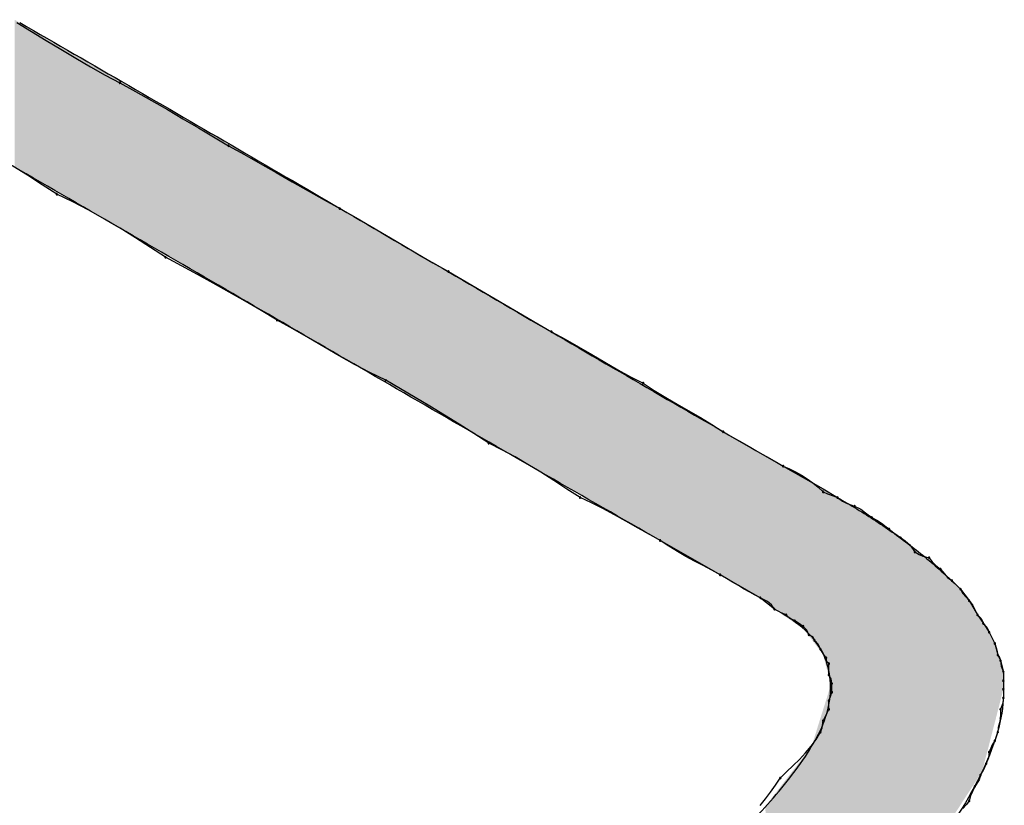
# Model space of a CAD drawing. Extents: x -424 to 186, y -4 to 301.
# Drawn here: x -335 to -334, y 143 to 144 of the extents above; entities that cross this region are included whole.
import ezdxf

# ---------------------------------------------------------------- set-up
doc = ezdxf.new("R2010")
doc.units = 0
doc.layers.add('PV', color=7, linetype='CONTINUOUS')

msp = doc.modelspace()

# ---------------------------------------------------------------- linework, layer by layer
at = {"layer": 'PV', "color": 7, "linetype": 'Continuous'}
for p, q in [((-335.0848, 144.3515), (-335.0661, 144.3403)), ((-335.0661, 144.3403), (-335.0473, 144.3289)), ((-335.0473, 144.3289), (-335.0286, 144.3175)), ((-335.0286, 144.3175), (-335.0098, 144.3062)), ((-335.0098, 144.3062), (-334.9911, 144.2952)), ((-334.9911, 144.2952), (-334.9723, 144.2847)), ((-334.9723, 144.2847), (-334.9536, 144.2749)), ((-334.9536, 144.2749), (-334.9333, 144.2637)), ((-334.9333, 144.2637), (-334.913, 144.2523)), ((-334.913, 144.2523), (-334.8929, 144.2406)), ((-334.8929, 144.2406), (-334.873, 144.2289)), ((-334.873, 144.2289), (-334.8533, 144.2173)), ((-334.8533, 144.2173), (-334.834, 144.2058)), ((-334.834, 144.2058), (-334.815, 144.1946)), ((-334.815, 144.1946), (-334.7947, 144.1835)), ((-334.7947, 144.1835), (-334.7744, 144.172)), ((-334.7744, 144.172), (-334.754, 144.1604)), ((-335.0713, 144.1569), (-335.09, 144.1684)), ((-334.754, 144.1604), (-334.7337, 144.1487)), ((-335.0525, 144.1449), (-335.0713, 144.1569)), ((-334.7337, 144.1487), (-334.7134, 144.137)), ((-335.0338, 144.1327), (-335.0525, 144.1449)), ((-334.7134, 144.137), (-334.6931, 144.1256)), ((-335.0135, 144.1229), (-335.0338, 144.1327)), ((-334.9932, 144.1123), (-335.0135, 144.1229)), ((-334.6931, 144.1256), (-334.6728, 144.1144)), ((-334.9731, 144.1011), (-334.9932, 144.1123)), ((-334.6728, 144.1144), (-334.6527, 144.1033)), ((-334.9532, 144.0894), (-334.9731, 144.1011)), ((-334.6527, 144.1033), (-334.6329, 144.0918)), ((-334.9335, 144.0773), (-334.9532, 144.0894)), ((-334.6329, 144.0918), (-334.6133, 144.0802)), ((-334.9142, 144.0649), (-334.9335, 144.0773)), ((-334.6133, 144.0802), (-334.5937, 144.0685)), ((-334.8952, 144.0524), (-334.9142, 144.0649)), ((-334.5937, 144.0685), (-334.5741, 144.0568)), ((-334.8749, 144.0415), (-334.8952, 144.0524)), ((-334.5741, 144.0568), (-334.5543, 144.0453)), ((-334.5543, 144.0453), (-334.5342, 144.0342)), ((-334.8546, 144.0305), (-334.8749, 144.0415)), ((-334.5342, 144.0342), (-334.4029, 143.9576)), ((-334.8343, 144.0193), (-334.8546, 144.0305)), ((-334.8139, 144.008), (-334.8343, 144.0193)), ((-334.7936, 143.9964), (-334.8139, 144.008)), ((-334.7733, 143.9845), (-334.7936, 143.9964)), ((-334.753, 143.9722), (-334.7733, 143.9845)), ((-334.7329, 143.9611), (-334.753, 143.9722)), ((-334.7131, 143.9497), (-334.7329, 143.9611)), ((-334.4029, 143.9576), (-334.3857, 143.9481)), ((-334.6935, 143.9382), (-334.7131, 143.9497)), ((-334.3857, 143.9481), (-334.3686, 143.9382)), ((-334.6739, 143.9269), (-334.6935, 143.9382)), ((-334.3686, 143.9382), (-334.3516, 143.9283)), ((-334.6543, 143.9159), (-334.6739, 143.9269)), ((-334.3516, 143.9283), (-334.3348, 143.9186)), ((-334.6345, 143.9054), (-334.6543, 143.9159)), ((-334.3348, 143.9186), (-334.3183, 143.9091)), ((-334.3183, 143.9091), (-334.3021, 143.9002)), ((-334.6144, 143.8956), (-334.6345, 143.9054)), ((-334.5957, 143.8847), (-334.6144, 143.8956)), ((-334.3021, 143.9002), (-334.2862, 143.892)), ((-334.5769, 143.8737), (-334.5957, 143.8847)), ((-334.2862, 143.892), (-334.272, 143.8828)), ((-334.272, 143.8828), (-334.2574, 143.8739)), ((-334.5582, 143.8625), (-334.5769, 143.8737)), ((-334.2574, 143.8739), (-334.2426, 143.8653)), ((-334.5394, 143.8512), (-334.5582, 143.8625)), ((-334.2426, 143.8653), (-334.2278, 143.8567)), ((-334.5207, 143.8396), (-334.5394, 143.8512)), ((-334.2278, 143.8567), (-334.213, 143.848)), ((-334.213, 143.848), (-334.1984, 143.8392)), ((-334.5019, 143.8277), (-334.5207, 143.8396)), ((-334.1984, 143.8392), (-334.1841, 143.83)), ((-334.4831, 143.8154), (-334.5019, 143.8277)), ((-334.1841, 143.83), (-334.1075, 143.7862)), ((-334.4662, 143.8072), (-334.4831, 143.8154)), ((-334.4495, 143.7982), (-334.4662, 143.8072)), ((-334.433, 143.7885), (-334.4495, 143.7982)), ((-334.4166, 143.7784), (-334.433, 143.7885)), ((-334.1075, 143.7862), (-334.0565, 143.7571)), ((-334.1075, 143.7862), (-334.0997, 143.7829)), ((-334.0997, 143.7829), (-334.092, 143.7791)), ((-334.4001, 143.7678), (-334.4166, 143.7784)), ((-334.092, 143.7791), (-334.0844, 143.7748)), ((-334.0844, 143.7748), (-334.077, 143.7702)), ((-334.077, 143.7702), (-334.0698, 143.765)), ((-334.3834, 143.757), (-334.4001, 143.7678)), ((-334.3665, 143.7461), (-334.3834, 143.757)), ((-334.0698, 143.765), (-334.063, 143.7594)), ((-334.063, 143.7594), (-334.0565, 143.7534)), ((-334.0565, 143.7571), (-334.0383, 143.7461)), ((-334.3522, 143.7394), (-334.3665, 143.7461)), ((-334.0565, 143.7534), (-334.051, 143.751)), ((-334.051, 143.751), (-334.0438, 143.7485)), ((-334.0438, 143.7485), (-334.0383, 143.7461)), ((-334.0383, 143.7461), (-334.032, 143.7414)), ((-334.3376, 143.7321), (-334.3522, 143.7394)), ((-334.3228, 143.7242), (-334.3376, 143.7321)), ((-334.032, 143.7414), (-334.0258, 143.7387)), ((-334.0258, 143.7387), (-334.0164, 143.7352)), ((-334.0164, 143.7352), (-334.0085, 143.7313)), ((-334.0085, 143.7313), (-334.0027, 143.7267)), ((-334.308, 143.716), (-334.3228, 143.7242)), ((-334.0027, 143.7267), (-333.9945, 143.7206)), ((-333.9945, 143.7206), (-333.9882, 143.7174)), ((-334.2932, 143.7077), (-334.308, 143.716)), ((-334.2786, 143.6994), (-334.2932, 143.7077)), ((-333.9882, 143.7174), (-333.982, 143.7137)), ((-333.982, 143.7137), (-333.9726, 143.706)), ((-334.2643, 143.6914), (-334.2786, 143.6994)), ((-333.9726, 143.706), (-333.9665, 143.7013)), ((-333.9665, 143.7013), (-333.958, 143.6951)), ((-333.958, 143.6951), (-333.9519, 143.6911)), ((-334.1878, 143.6477), (-334.2643, 143.6914)), ((-334.2534, 143.684), (-334.2643, 143.6914)), ((-334.2425, 143.6773), (-334.2534, 143.684)), ((-333.9519, 143.6911), (-333.9462, 143.6859)), ((-333.9462, 143.6859), (-333.9398, 143.6768)), ((-334.2315, 143.6711), (-334.2425, 143.6773)), ((-334.2206, 143.6653), (-334.2315, 143.6711)), ((-333.9398, 143.6768), (-333.9343, 143.6738)), ((-333.9343, 143.6738), (-333.9295, 143.6713)), ((-333.9295, 143.6713), (-333.9216, 143.6695)), ((-333.9216, 143.6695), (-333.9177, 143.6641)), ((-334.2096, 143.6595), (-334.2206, 143.6653)), ((-334.1987, 143.6537), (-334.2096, 143.6595)), ((-333.9177, 143.6641), (-333.9131, 143.6599)), ((-333.9131, 143.6599), (-333.907, 143.655)), ((-334.1878, 143.6477), (-334.1987, 143.6537)), ((-334.1367, 143.6185), (-334.1878, 143.6477)), ((-334.18, 143.643), (-334.1878, 143.6477)), ((-333.907, 143.655), (-333.902, 143.6488)), ((-333.902, 143.6488), (-333.8978, 143.6442)), ((-333.8978, 143.6442), (-333.8924, 143.6404)), ((-334.1722, 143.6384), (-334.18, 143.643)), ((-334.1646, 143.6339), (-334.1722, 143.6384)), ((-334.1572, 143.6296), (-334.1646, 143.6339)), ((-333.8924, 143.6404), (-333.8815, 143.6294)), ((-334.15, 143.6255), (-334.1572, 143.6296)), ((-334.1432, 143.6218), (-334.15, 143.6255)), ((-334.1367, 143.6185), (-334.1432, 143.6218)), ((-334.1185, 143.6039), (-334.1367, 143.6185)), ((-334.1276, 143.6135), (-334.1367, 143.6185)), ((-333.8815, 143.6294), (-333.8705, 143.6148)), ((-333.8815, 143.6294), (-333.8783, 143.624)), ((-333.8783, 143.624), (-333.8705, 143.6148)), ((-334.1224, 143.6093), (-334.1276, 143.6135)), ((-334.1185, 143.6039), (-334.1224, 143.6093)), ((-333.8705, 143.6148), (-333.8596, 143.5966)), ((-333.8705, 143.6148), (-333.8658, 143.6084)), ((-333.8658, 143.6084), (-333.8627, 143.6028)), ((-334.1093, 143.599), (-334.1185, 143.6039)), ((-334.1039, 143.5966), (-334.1093, 143.599)), ((-334.0992, 143.5922), (-334.1039, 143.5966)), ((-333.8627, 143.6028), (-333.8596, 143.5966)), ((-333.8596, 143.5966), (-333.8523, 143.5857)), ((-333.8596, 143.5966), (-333.8552, 143.5919)), ((-334.093, 143.5893), (-334.0992, 143.5922)), ((-334.0867, 143.5853), (-334.093, 143.5893)), ((-334.082, 143.582), (-334.0867, 143.5853)), ((-334.0776, 143.5773), (-334.082, 143.582)), ((-333.8552, 143.5919), (-333.8523, 143.5857)), ((-333.8523, 143.5857), (-333.845, 143.5747)), ((-333.8523, 143.5857), (-333.8479, 143.581)), ((-333.8479, 143.581), (-333.845, 143.5747)), ((-334.0747, 143.5711), (-334.0776, 143.5773)), ((-334.0698, 143.5687), (-334.0747, 143.5711)), ((-334.0674, 143.5638), (-334.0698, 143.5687)), ((-333.845, 143.5747), (-333.8377, 143.5601)), ((-333.845, 143.5747), (-333.8417, 143.5686)), ((-333.8417, 143.5686), (-333.8377, 143.5601)), ((-334.063, 143.5591), (-334.0674, 143.5638)), ((-334.0601, 143.5528), (-334.063, 143.5591)), ((-333.8377, 143.5601), (-333.834, 143.5456)), ((-333.8377, 143.5601), (-333.8355, 143.5532)), ((-334.0561, 143.5466), (-334.0601, 143.5528)), ((-334.0528, 143.5419), (-334.0561, 143.5466)), ((-333.8355, 143.5532), (-333.834, 143.5456)), ((-333.834, 143.5456), (-333.8304, 143.5383)), ((-333.834, 143.5456), (-333.8315, 143.5422)), ((-334.052, 143.5372), (-334.0528, 143.5419)), ((-334.0492, 143.5346), (-334.052, 143.5372)), ((-334.0492, 143.52), (-334.0492, 143.5346)), ((-333.8315, 143.5422), (-333.8304, 143.5383)), ((-333.8304, 143.5383), (-333.8268, 143.5237)), ((-333.8304, 143.5383), (-333.8297, 143.5313)), ((-333.8297, 143.5313), (-333.8268, 143.5237)), ((-334.0462, 143.5153), (-334.0492, 143.52)), ((-333.8268, 143.5237), (-333.8268, 143.5127)), ((-333.8268, 143.5237), (-333.8268, 143.5127)), ((-334.0455, 143.5091), (-334.0462, 143.5153)), ((-334.0455, 143.4981), (-334.0455, 143.5091)), ((-333.8268, 143.5127), (-333.8268, 143.5018)), ((-333.8268, 143.5127), (-333.8268, 143.5018)), ((-334.0492, 143.4872), (-334.0474, 143.4927)), ((-334.0474, 143.4927), (-334.0455, 143.4981)), ((-333.8268, 143.5018), (-333.8268, 143.4909)), ((-334.0492, 143.4763), (-334.0492, 143.4872)), ((-333.8274, 143.4839), (-333.8304, 143.4763)), ((-333.8268, 143.4909), (-333.8274, 143.4839)), ((-334.0565, 143.4617), (-334.0532, 143.4678)), ((-334.0532, 143.4678), (-334.0492, 143.4763)), ((-333.8304, 143.4763), (-333.8304, 143.4653)), ((-334.0578, 143.4525), (-334.0565, 143.4617)), ((-333.8318, 143.4589), (-333.8333, 143.4533)), ((-333.8304, 143.4653), (-333.8318, 143.4589)), ((-334.0655, 143.4379), (-334.0601, 143.4471)), ((-334.0601, 143.4471), (-334.0578, 143.4525)), ((-333.834, 143.4471), (-333.8359, 143.4416)), ((-333.8333, 143.4533), (-333.834, 143.4471)), ((-334.0719, 143.4291), (-334.0655, 143.4379)), ((-333.8409, 143.4312), (-333.845, 143.4216)), ((-333.8377, 143.4362), (-333.8409, 143.4312)), ((-333.8359, 143.4416), (-333.8377, 143.4362)), ((-334.0869, 143.4125), (-334.0791, 143.4207)), ((-334.0791, 143.4207), (-334.0719, 143.4291)), ((-333.845, 143.4216), (-333.8457, 143.4146)), ((-334.095, 143.4045), (-334.0869, 143.4125)), ((-333.8486, 143.407), (-333.8515, 143.4)), ((-333.8457, 143.4146), (-333.8486, 143.407)), ((-334.1112, 143.3887), (-334.1032, 143.3966)), ((-334.1032, 143.3966), (-334.095, 143.4045)), ((-333.8559, 143.3924), (-333.8576, 143.3863)), ((-333.8515, 143.4), (-333.8559, 143.3924)), ((-334.1174, 143.3796), (-334.1112, 143.3887)), ((-333.8576, 143.3863), (-333.8632, 143.3778)), ((-334.1302, 143.3621), (-334.1238, 143.3707)), ((-334.1238, 143.3707), (-334.1174, 143.3796)), ((-333.8663, 143.3716), (-333.8688, 143.366)), ((-333.8632, 143.3778), (-333.8663, 143.3716)), ((-334.1369, 143.3535), (-334.1302, 143.3621)), ((-333.8736, 143.3548), (-333.8783, 143.3498)), ((-333.8705, 143.3596), (-333.8736, 143.3548)), ((-333.8688, 143.366), (-333.8705, 143.3596))]:
    msp.add_line(p, q, dxfattribs=at)
for centre, start, end in [((-334.9536, 144.2749), 61.2468, 241.2468), ((-334.9536, 144.2749), 242.4305, 62.4305), ((-334.815, 144.1946), 61.2595, 241.2595), ((-334.815, 144.1946), 239.5682, 59.5682), ((-335.0338, 144.1327), 64.2324, 244.2324), ((-335.0338, 144.1327), 236.762, 56.762), ((-334.6728, 144.1144), 61.0174, 241.0174), ((-334.6728, 144.1144), 241.2595, 61.2595), ((-334.8952, 144.0524), 61.676, 241.676), ((-334.8952, 144.0524), 236.6522, 56.6522), ((-334.5342, 144.0342), 59.7436, 239.7436), ((-334.5342, 144.0342), 241.0174, 61.0174), ((-334.753, 143.9722), 61.0406, 241.0406), ((-334.753, 143.9722), 238.8295, 58.8295), ((-334.4029, 143.9576), 60.8852, 240.8852), ((-334.4029, 143.9576), 239.7436, 59.7436), ((-334.6144, 143.8956), 59.7193, 239.7193), ((-334.6144, 143.8956), 244.0438, 64.0438), ((-334.2862, 143.892), 57.2561, 237.2561), ((-334.2862, 143.892), 242.5498, 62.5498), ((-334.1841, 143.83), 60.2551, 240.2551), ((-334.1841, 143.83), 237.2561, 57.2561), ((-334.4831, 143.8154), 64.1275, 244.1275), ((-334.4831, 143.8154), 236.762, 56.762), ((-334.1075, 143.7862), 66.7732, 246.7732), ((-334.1075, 143.7862), 240.2551, 60.2551), ((-334.3665, 143.7461), 64.9574, 244.9574), ((-334.3665, 143.7461), 237.272, 57.272), ((-334.0565, 143.7534), 66.5095, 246.5095), ((-334.0565, 143.7534), 226.9984, 46.9984), ((-334.0383, 143.7461), 52.9435, 232.9435), ((-334.0383, 143.7461), 246.5095, 66.5095), ((-334.0164, 143.7352), 63.8714, 243.8714), ((-334.0164, 143.7352), 249.3159, 69.3159), ((-333.9945, 143.7206), 62.8147, 242.8147), ((-333.9945, 143.7206), 233.3439, 53.3439), ((-333.9726, 143.706), 52.5614, 232.5614), ((-333.9726, 143.706), 230.7743, 50.7743), ((-333.958, 143.6951), 57.4649, 237.4649), ((-333.958, 143.6951), 233.547, 53.547), ((-334.2643, 143.6914), 55.9262, 235.9262), ((-334.2643, 143.6914), 240.7031, 60.7031), ((-333.9398, 143.6768), 61.1892, 241.1892), ((-333.9398, 143.6768), 215.1939, 35.1939), ((-333.9216, 143.6695), 35.2615, 215.2615), ((-333.9216, 143.6695), 257.7639, 77.7639), ((-333.907, 143.655), 39.0939, 219.0939), ((-334.1878, 143.6477), 59.0592, 239.0592), ((-334.1878, 143.6477), 241.0164, 61.0164), ((-333.907, 143.655), 230.9061, 50.9061), ((-333.8924, 143.6404), 45, 225), ((-333.8924, 143.6404), 234.7385, 54.7385), ((-334.1367, 143.6185), 61.3051, 241.3051), ((-334.1367, 143.6185), 242.686, 62.686), ((-333.8815, 143.6294), 29.8653, 209.8653), ((-333.8815, 143.6294), 225, 45), ((-333.8705, 143.6148), 36.1796, 216.1796), ((-333.8705, 143.6148), 220.5189, 40.5189), ((-334.1185, 143.6039), 61.8584, 241.8584), ((-334.1185, 143.6039), 215.854, 35.854), ((-334.1039, 143.5966), 46.8087, 226.8087), ((-334.1039, 143.5966), 246.183, 66.183), ((-333.8596, 143.5966), 43.1913, 223.1913), ((-333.8596, 143.5966), 206.8803, 26.8803), ((-334.093, 143.5893), 57.1271, 237.1271), ((-334.093, 143.5893), 245.1754, 65.1754), ((-334.082, 143.582), 43.1913, 223.1913), ((-334.082, 143.582), 235.2441, 55.2441), ((-333.8523, 143.5857), 43.1913, 223.1913), ((-333.8523, 143.5857), 204.8246, 24.8246), ((-334.0747, 143.5711), 64.4712, 244.4712), ((-334.0747, 143.5711), 204.8246, 24.8246), ((-333.845, 143.5747), 27.9795, 207.9795), ((-333.845, 143.5747), 204.8246, 24.8246), ((-334.0674, 143.5638), 43.1913, 223.1913), ((-334.0674, 143.5638), 205.5288, 25.5288), ((-333.8377, 143.5601), 17.6936, 197.6936), ((-333.8377, 143.5601), 205.5192, 25.5192), ((-334.0601, 143.5528), 32.8729, 212.8729), ((-334.0601, 143.5528), 204.8246, 24.8246), ((-333.834, 143.5456), 36.9221, 216.9221), ((-333.834, 143.5456), 190.6197, 10.6197), ((-334.0528, 143.5419), 9.7775, 189.7775), ((-334.0528, 143.5419), 214.7559, 34.7559), ((-334.0492, 143.5346), 0, 180), ((-334.0492, 143.5346), 227.2531, 47.2531), ((-333.8304, 143.5383), 5.6062, 185.6062), ((-333.8304, 143.5383), 195.9913, 15.9913), ((-334.0492, 143.52), 32.3196, 212.3196), ((-334.0492, 143.52), 180, 0), ((-333.8268, 143.5237), 0, 180), ((-333.8268, 143.5237), 201.1813, 21.1813), ((-334.0455, 143.5091), 0, 180), ((-334.0455, 143.5091), 186.2118, 6.2118), ((-333.8268, 143.5127), 0, 180), ((-333.8268, 143.5127), 180, 0), ((-334.0455, 143.4981), 341.5651, 161.5651), ((-334.0455, 143.4981), 180, 0), ((-333.8268, 143.5018), 0, 180), ((-333.8268, 143.5018), 180, 0), ((-334.0492, 143.4872), 0, 180), ((-334.0492, 143.4872), 161.5651, 341.5651), ((-333.8268, 143.4909), 354.3938, 174.3938), ((-333.8268, 143.4909), 180, 0), ((-334.0492, 143.4763), 180, 0), ((-334.0492, 143.4763), 334.4808, 154.4808), ((-333.8304, 143.4763), 0, 180), ((-333.8304, 143.4763), 158.8187, 338.8187), ((-334.0565, 143.4617), 351.73, 171.73), ((-334.0565, 143.4617), 152.0205, 332.0205), ((-333.8304, 143.4653), 347.3807, 167.3807), ((-333.8304, 143.4653), 180, 0), ((-334.0601, 143.4471), 156.9366, 336.9366), ((-334.0601, 143.4471), 329.8843, 149.8843), ((-333.834, 143.4471), 341.5651, 161.5651), ((-333.834, 143.4471), 173.3131, 353.3131), ((-333.8377, 143.4362), 161.5651, 341.5651), ((-333.8377, 143.4362), 326.8215, 146.8215), ((-333.845, 143.4216), 354.3938, 174.3938), ((-333.845, 143.4216), 157.2004, 337.2004), ((-333.8486, 143.407), 158.8187, 338.8187), ((-333.8486, 143.407), 337.3552, 157.3552), ((-333.8559, 143.3924), 344.2914, 164.2914), ((-333.8559, 143.3924), 150.1011, 330.1011), ((-334.1112, 143.3887), 134.3839, 314.3839), ((-334.1112, 143.3887), 325.6864, 145.6864), ((-333.8632, 143.3778), 146.6434, 326.6434), ((-333.8632, 143.3778), 333.7519, 153.7519), ((-333.8705, 143.3596), 164.9622, 344.9622), ((-333.8705, 143.3596), 326.9583, 146.9583)]:
    msp.add_arc(centre, 0.000886, start, end, dxfattribs=at)
for points, start_tangent, end_tangent in [([(-335.0812, 144.3515), (-334.9421, 144.2713), (-334.803, 144.1906), (-334.6639, 144.1095), (-334.5248, 144.0282), (-334.3857, 143.9471), (-334.2466, 143.8663), (-334.1075, 143.7862)], (0.867643, -0.497188), (0.867643, -0.497188)), ([(-334.2643, 143.6914), (-334.4097, 143.7747), (-334.555, 143.8585), (-334.7004, 143.9428), (-334.8457, 144.0272), (-334.9911, 144.1114), (-335.1364, 144.1953), (-335.2818, 144.2785)], (-0.868817, 0.495133), (-0.868817, 0.495133)), ([(-334.0383, 143.7461), (-334.0135, 143.7316), (-333.9893, 143.7163), (-333.9658, 143.7002), (-333.9432, 143.6834), (-333.9215, 143.666), (-333.9009, 143.6479), (-333.8815, 143.6294)], (0.871576, -0.490261), (0.707107, -0.707107)), ([(-334.3154, 143.17), (-334.2668, 143.22), (-334.202, 143.2802), (-334.1349, 143.3469), (-334.0793, 143.4163), (-334.0488, 143.4847), (-334.0572, 143.5485), (-334.1185, 143.6039)], (0.634739, 0.772726), (-0.879032, 0.476763)), ([(-333.8268, 143.5018), (-333.8494, 143.4065), (-333.9147, 143.2982), (-334.0097, 143.1854), (-334.1213, 143.0763), (-334.2364, 142.9795), (-334.3419, 142.9034), (-334.4248, 142.8563)], (0.03634, -0.999339), (-0.914687, -0.404164))]:
    msp.add_spline(points, degree=3, dxfattribs=dict(at, start_tangent=start_tangent, end_tangent=end_tangent))
for points in [[(-335.0877, 144.1672), (-335.0877, 144.3552), (-335.057, 144.1495)], [(-335.057, 144.1495), (-335.0877, 144.3552), (-335.057, 144.3376)], [(-335.057, 144.1495), (-335.057, 144.3376), (-335.0399, 144.1397)], [(-335.0399, 144.1397), (-335.057, 144.3376), (-335.0399, 144.3277)], [(-335.0399, 144.1397), (-335.0399, 144.3277), (-335.0318, 144.135)], [(-335.0318, 144.135), (-335.0399, 144.3277), (-335.0318, 144.323)], [(-335.0318, 144.135), (-335.0318, 144.323), (-335.0029, 144.1182)], [(-335.0029, 144.1182), (-335.0318, 144.323), (-335.0029, 144.3063)], [(-335.0029, 144.1182), (-335.0029, 144.3063), (-334.9433, 144.0837)], [(-334.9433, 144.0837), (-335.0029, 144.3063), (-334.9433, 144.2719)], [(-334.9433, 144.0837), (-334.9433, 144.2719), (-334.8952, 144.0558)], [(-334.8952, 144.0558), (-334.9433, 144.2719), (-334.8952, 144.2442)], [(-334.8952, 144.0558), (-334.8952, 144.2442), (-334.8627, 144.037)], [(-334.8627, 144.037), (-334.8952, 144.2442), (-334.8627, 144.2253)], [(-334.8627, 144.037), (-334.8627, 144.2253), (-334.847, 144.0279)], [(-334.847, 144.0279), (-334.8627, 144.2253), (-334.847, 144.2161)], [(-334.847, 144.0279), (-334.847, 144.2161), (-334.757, 143.9757)], [(-334.757, 143.9757), (-334.847, 144.2161), (-334.757, 144.1638)], [(-334.757, 143.9757), (-334.757, 144.1638), (-334.7444, 143.9683)], [(-334.7444, 143.9683), (-334.757, 144.1638), (-334.7444, 144.1564)], [(-334.7444, 143.9683), (-334.7444, 144.1564), (-334.7333, 143.9619)], [(-334.7333, 143.9619), (-334.7444, 144.1564), (-334.7333, 144.15)], [(-334.7333, 143.9619), (-334.7333, 144.15), (-334.6935, 143.9388)], [(-334.6935, 143.9388), (-334.7333, 144.15), (-334.6935, 144.1267)], [(-334.6935, 143.9388), (-334.6935, 144.1267), (-334.6777, 143.9296)], [(-334.6777, 143.9296), (-334.6935, 144.1267), (-334.6777, 144.1175)], [(-334.6777, 143.9296), (-334.6777, 144.1175), (-334.6675, 143.9237)], [(-334.6675, 143.9237), (-334.6777, 144.1175), (-334.6675, 144.1115)], [(-334.6675, 143.9237), (-334.6675, 144.1115), (-334.6525, 143.915)], [(-334.6525, 143.915), (-334.6675, 144.1115), (-334.6525, 144.1028)], [(-334.6525, 143.915), (-334.6525, 144.1028), (-334.6435, 143.9098)], [(-334.6435, 143.9098), (-334.6525, 144.1028), (-334.6435, 144.0975)], [(-334.6435, 143.9098), (-334.6435, 144.0975), (-334.6366, 143.9058)], [(-334.6366, 143.9058), (-334.6435, 144.0975), (-334.6366, 144.0935)], [(-334.6366, 143.9058), (-334.6366, 144.0935), (-334.6363, 143.9057)], [(-334.6363, 143.9057), (-334.6366, 144.0935), (-334.6363, 144.0933)], [(-334.6363, 143.9057), (-334.6363, 144.0933), (-334.6226, 143.8977)], [(-334.6226, 143.8977), (-334.6363, 144.0933), (-334.6226, 144.0853)], [(-334.6226, 143.8977), (-334.6226, 144.0853), (-334.6218, 143.8972)], [(-334.6218, 143.8972), (-334.6226, 144.0853), (-334.6218, 144.0848)], [(-334.6218, 143.8972), (-334.6218, 144.0848), (-334.615, 143.8933)], [(-334.615, 143.8933), (-334.6218, 144.0848), (-334.615, 144.0809)], [(-334.615, 143.8933), (-334.615, 144.0809), (-334.6123, 143.8917)], [(-334.6123, 143.8917), (-334.615, 144.0809), (-334.6123, 144.0793)], [(-334.6123, 143.8917), (-334.6123, 144.0793), (-334.6032, 143.8864)], [(-334.6032, 143.8864), (-334.6123, 144.0793), (-334.6032, 144.074)], [(-334.6032, 143.8864), (-334.6032, 144.074), (-334.6027, 143.8862)], [(-334.6027, 143.8862), (-334.6032, 144.074), (-334.6027, 144.0737)], [(-334.6027, 143.8862), (-334.6027, 144.0737), (-334.5886, 143.878)], [(-334.5886, 143.878), (-334.6027, 144.0737), (-334.5886, 144.0655)], [(-334.5886, 143.878), (-334.5886, 144.0655), (-334.585, 143.8759)], [(-334.585, 143.8759), (-334.5886, 144.0655), (-334.585, 144.0634)], [(-334.585, 143.8759), (-334.585, 144.0634), (-334.5733, 143.8692)], [(-334.5733, 143.8692), (-334.585, 144.0634), (-334.5733, 144.0565)], [(-334.5733, 143.8692), (-334.5733, 144.0565), (-334.5716, 143.8682)], [(-334.5716, 143.8682), (-334.5733, 144.0565), (-334.5716, 144.0555)], [(-334.5716, 143.8682), (-334.5716, 144.0555), (-334.5714, 143.868)], [(-334.5714, 143.868), (-334.5716, 144.0555), (-334.5714, 144.0554)], [(-334.5714, 143.868), (-334.5714, 144.0554), (-334.567, 143.8655)], [(-334.567, 143.8655), (-334.5714, 144.0554), (-334.567, 144.0528)], [(-334.567, 143.8655), (-334.567, 144.0528), (-334.5605, 143.8617)], [(-334.5605, 143.8617), (-334.567, 144.0528), (-334.5605, 144.0491)], [(-334.5605, 143.8617), (-334.5605, 144.0491), (-334.5603, 143.8616)], [(-334.5603, 143.8616), (-334.5605, 144.0491), (-334.5603, 144.049)], [(-334.5603, 143.8616), (-334.5603, 144.049), (-334.553, 143.8574)], [(-334.553, 143.8574), (-334.5603, 144.049), (-334.553, 144.0447)], [(-334.553, 143.8574), (-334.553, 144.0447), (-334.5505, 143.8559)], [(-334.5505, 143.8559), (-334.553, 144.0447), (-334.5505, 144.0432)], [(-334.5505, 143.8559), (-334.5505, 144.0432), (-334.5465, 143.8536)], [(-334.5465, 143.8536), (-334.5505, 144.0432), (-334.5465, 144.0409)], [(-334.5465, 143.8536), (-334.5465, 144.0409), (-334.5416, 143.8508)], [(-334.5416, 143.8508), (-334.5465, 144.0409), (-334.5416, 144.038)], [(-334.5416, 143.8508), (-334.5416, 144.038), (-334.5288, 143.8433)], [(-334.5288, 143.8433), (-334.5416, 144.038), (-334.5288, 144.0306)], [(-334.5288, 143.8433), (-334.5288, 144.0306), (-334.5283, 143.8431)], [(-334.5283, 143.8431), (-334.5288, 144.0306), (-334.5283, 144.0303)], [(-334.5283, 143.8431), (-334.5283, 144.0303), (-334.5244, 143.8408)], [(-334.5244, 143.8408), (-334.5283, 144.0303), (-334.5244, 144.028)], [(-334.5244, 143.8408), (-334.5244, 144.028), (-334.514, 143.8348)], [(-334.514, 143.8348), (-334.5244, 144.028), (-334.514, 144.0219)], [(-334.514, 143.8348), (-334.514, 144.0219), (-334.5115, 143.8334)], [(-334.5115, 143.8334), (-334.514, 144.0219), (-334.5115, 144.0205)], [(-334.5115, 143.8334), (-334.5115, 144.0205), (-334.5017, 143.8277)], [(-334.5017, 143.8277), (-334.5115, 144.0205), (-334.5017, 144.0147)], [(-334.5017, 143.8277), (-334.5017, 144.0147), (-334.4986, 143.8259)], [(-334.4986, 143.8259), (-334.5017, 144.0147), (-334.4986, 144.0129)], [(-334.4986, 143.8259), (-334.4986, 144.0129), (-334.4947, 143.8237)], [(-334.4947, 143.8237), (-334.4986, 144.0129), (-334.4947, 144.0106)], [(-334.4947, 143.8237), (-334.4947, 144.0106), (-334.494, 143.8233)], [(-334.494, 143.8233), (-334.4947, 144.0106), (-334.494, 144.0103)], [(-334.494, 143.8233), (-334.494, 144.0103), (-334.4921, 143.8222)], [(-334.4921, 143.8222), (-334.494, 144.0103), (-334.4921, 144.0091)], [(-334.4921, 143.8222), (-334.4921, 144.0091), (-334.4881, 143.8199)], [(-334.4881, 143.8199), (-334.4921, 144.0091), (-334.4881, 144.0068)], [(-334.4881, 143.8199), (-334.4881, 144.0068), (-334.4827, 143.8168)], [(-334.4827, 143.8168), (-334.4881, 144.0068), (-334.4827, 144.0037)], [(-334.4827, 143.8168), (-334.4827, 144.0037), (-334.4748, 143.8122)], [(-334.4748, 143.8122), (-334.4827, 144.0037), (-334.4748, 143.999)], [(-334.4748, 143.8122), (-334.4748, 143.999), (-334.4687, 143.8087)], [(-334.4687, 143.8087), (-334.4748, 143.999), (-334.4687, 143.9955)], [(-334.4687, 143.8087), (-334.4687, 143.9955), (-334.458, 143.8026)], [(-334.458, 143.8026), (-334.4687, 143.9955), (-334.458, 143.9893)], [(-334.458, 143.8026), (-334.458, 143.9893), (-334.4534, 143.7999)], [(-334.4534, 143.7999), (-334.458, 143.9893), (-334.4534, 143.9866)], [(-334.4534, 143.7999), (-334.4534, 143.9866), (-334.4416, 143.7931)], [(-334.4416, 143.7931), (-334.4534, 143.9866), (-334.4416, 143.9796)], [(-334.4416, 143.7931), (-334.4416, 143.9796), (-334.4403, 143.7924)], [(-334.4403, 143.7924), (-334.4416, 143.9796), (-334.4403, 143.9789)], [(-334.4403, 143.7924), (-334.4403, 143.9789), (-334.4328, 143.788)], [(-334.4328, 143.788), (-334.4403, 143.9789), (-334.4328, 143.9745)], [(-334.4328, 143.788), (-334.4328, 143.9745), (-334.4303, 143.7866)], [(-334.4303, 143.7866), (-334.4328, 143.9745), (-334.4303, 143.9731)], [(-334.4303, 143.7866), (-334.4303, 143.9731), (-334.4292, 143.786)], [(-334.4292, 143.786), (-334.4303, 143.9731), (-334.4292, 143.9724)], [(-334.4292, 143.786), (-334.4292, 143.9724), (-334.4216, 143.7816)], [(-334.4216, 143.7816), (-334.4292, 143.9724), (-334.4216, 143.968)], [(-334.4216, 143.7816), (-334.4216, 143.968), (-334.4188, 143.78)], [(-334.4188, 143.78), (-334.4216, 143.968), (-334.4188, 143.9664)], [(-334.4188, 143.78), (-334.4188, 143.9664), (-334.4095, 143.7747)], [(-334.4095, 143.7747), (-334.4188, 143.9664), (-334.4095, 143.961)], [(-334.4095, 143.7747), (-334.4095, 143.961), (-334.4084, 143.774)], [(-334.4084, 143.774), (-334.4095, 143.961), (-334.4084, 143.9603)], [(-334.4084, 143.774), (-334.4084, 143.9603), (-334.394, 143.7657)], [(-334.394, 143.7657), (-334.4084, 143.9603), (-334.394, 143.9519)], [(-334.394, 143.7657), (-334.394, 143.9519), (-334.3816, 143.7586)], [(-334.3816, 143.7586), (-334.394, 143.9519), (-334.3816, 143.9447)], [(-334.3816, 143.7586), (-334.3816, 143.9447), (-334.3744, 143.7544)], [(-334.3744, 143.7544), (-334.3816, 143.9447), (-334.3744, 143.9406)], [(-334.3744, 143.7544), (-334.3744, 143.9406), (-334.3721, 143.7531)], [(-334.3721, 143.7531), (-334.3744, 143.9406), (-334.3721, 143.9392)], [(-334.3721, 143.7531), (-334.3721, 143.9392), (-334.3634, 143.7481)], [(-334.3634, 143.7481), (-334.3721, 143.9392), (-334.3634, 143.9342)], [(-334.3634, 143.7481), (-334.3634, 143.9342), (-334.3552, 143.7434)], [(-334.3552, 143.7434), (-334.3634, 143.9342), (-334.3552, 143.9294)], [(-334.3552, 143.7434), (-334.3552, 143.9294), (-334.3503, 143.7406)], [(-334.3503, 143.7406), (-334.3552, 143.9294), (-334.3503, 143.9265)], [(-334.3503, 143.7406), (-334.3503, 143.9265), (-334.3359, 143.7323)], [(-334.3359, 143.7323), (-334.3503, 143.9265), (-334.3359, 143.9182)], [(-334.3359, 143.7323), (-334.3359, 143.9182), (-334.3234, 143.7252)], [(-334.3234, 143.7252), (-334.3359, 143.9182), (-334.3234, 143.9109)], [(-334.3234, 143.7252), (-334.3234, 143.9109), (-334.3171, 143.7216)], [(-334.3171, 143.7216), (-334.3234, 143.9109), (-334.3171, 143.9073)], [(-334.3171, 143.7216), (-334.3171, 143.9073), (-334.3161, 143.721)], [(-334.3161, 143.721), (-334.3171, 143.9073), (-334.3161, 143.9067)], [(-334.3161, 143.721), (-334.3161, 143.9067), (-334.284, 143.7026)], [(-334.284, 143.7026), (-334.3161, 143.9067), (-334.284, 143.888)], [(-334.284, 143.7026), (-334.284, 143.888), (-334.2631, 143.6907)], [(-334.2631, 143.6907), (-334.284, 143.888), (-334.2631, 143.8759)], [(-334.2631, 143.6907), (-334.2631, 143.8759), (-334.253, 143.6849)], [(-334.253, 143.6849), (-334.2631, 143.8759), (-334.253, 143.87)], [(-334.253, 143.6849), (-334.253, 143.87), (-334.2477, 143.6819)], [(-334.2477, 143.6819), (-334.253, 143.87), (-334.2477, 143.8669)], [(-334.2477, 143.6819), (-334.2477, 143.8669), (-334.2363, 143.6754)], [(-334.2363, 143.6754), (-334.2477, 143.8669), (-334.2363, 143.8604)], [(-334.2363, 143.6754), (-334.2363, 143.8604), (-334.2174, 143.6646)], [(-334.2174, 143.6646), (-334.2363, 143.8604), (-334.2174, 143.8495)], [(-334.2174, 143.6646), (-334.2174, 143.8495), (-334.2117, 143.6613)], [(-334.2117, 143.6613), (-334.2174, 143.8495), (-334.2117, 143.8462)], [(-334.2117, 143.6613), (-334.2117, 143.8462), (-334.2004, 143.6549)], [(-334.2004, 143.6549), (-334.2117, 143.8462), (-334.2004, 143.8397)], [(-334.2004, 143.6549), (-334.2004, 143.8397), (-334.1896, 143.6487)], [(-334.1896, 143.6487), (-334.2004, 143.8397), (-334.1896, 143.8335)], [(-334.1896, 143.6487), (-334.1896, 143.8335), (-334.1891, 143.6484)], [(-334.1891, 143.6484), (-334.1896, 143.8335), (-334.1891, 143.8332)], [(-334.1891, 143.6484), (-334.1891, 143.8332), (-334.187, 143.6472)], [(-334.187, 143.6472), (-334.1891, 143.8332), (-334.187, 143.832)], [(-334.187, 143.6472), (-334.187, 143.832), (-334.1803, 143.6434)], [(-334.1803, 143.6434), (-334.187, 143.832), (-334.1803, 143.8281)], [(-334.1803, 143.6434), (-334.1803, 143.8281), (-334.1693, 143.6371)], [(-334.1693, 143.6371), (-334.1803, 143.8281), (-334.1693, 143.8218)], [(-334.1693, 143.6371), (-334.1693, 143.8218), (-334.1567, 143.6299)], [(-334.1567, 143.6299), (-334.1693, 143.8218), (-334.1567, 143.8145)], [(-334.1567, 143.6299), (-334.1567, 143.8145), (-334.1453, 143.6234)], [(-334.1453, 143.6234), (-334.1567, 143.8145), (-334.1453, 143.808)], [(-334.1453, 143.6234), (-334.1453, 143.808), (-334.138, 143.6192)], [(-334.138, 143.6192), (-334.1453, 143.808), (-334.138, 143.8038)], [(-334.138, 143.6192), (-334.138, 143.8038), (-334.1364, 143.6183)], [(-334.1364, 143.6183), (-334.138, 143.8038), (-334.1364, 143.8029)], [(-334.1364, 143.6183), (-334.1364, 143.8029), (-334.1341, 143.6164)], [(-334.1341, 143.6164), (-334.1364, 143.8029), (-334.1341, 143.8015)], [(-334.1341, 143.6164), (-334.1341, 143.8015), (-334.1335, 143.6159)], [(-334.1335, 143.6159), (-334.1341, 143.8015), (-334.1335, 143.8012)], [(-334.1335, 143.6159), (-334.1335, 143.8012), (-334.1302, 143.6133)], [(-334.1302, 143.6133), (-334.1335, 143.8012), (-334.1302, 143.7993)], [(-334.1302, 143.6133), (-334.1302, 143.7993), (-334.1257, 143.6097)], [(-334.1257, 143.6097), (-334.1302, 143.7993), (-334.1257, 143.7967)], [(-334.1257, 143.6097), (-334.1257, 143.7967), (-334.1216, 143.6064)], [(-334.1216, 143.6064), (-334.1257, 143.7967), (-334.1216, 143.7943)], [(-334.1216, 143.6064), (-334.1216, 143.7943), (-334.119, 143.6043)], [(-334.119, 143.6043), (-334.1216, 143.7943), (-334.119, 143.7928)], [(-334.119, 143.6043), (-334.119, 143.7928), (-334.1075, 143.5963)], [(-334.1075, 143.5963), (-334.119, 143.7928), (-334.1075, 143.7862)], [(-334.1075, 143.5963), (-334.1075, 143.7862), (-334.1028, 143.5931)], [(-334.1028, 143.5931), (-334.1075, 143.7862), (-334.1028, 143.7835)], [(-334.1028, 143.5931), (-334.1028, 143.7835), (-334.0928, 143.5862)], [(-334.0928, 143.5862), (-334.1028, 143.7835), (-334.0928, 143.7778)], [(-334.0928, 143.5862), (-334.0928, 143.7778), (-334.0812, 143.5782)], [(-334.0812, 143.5782), (-334.0928, 143.7778), (-334.0812, 143.7712)], [(-334.0812, 143.5782), (-334.0812, 143.7712), (-334.0804, 143.5771)], [(-334.0804, 143.5771), (-334.0812, 143.7712), (-334.0804, 143.7707)], [(-334.0804, 143.5771), (-334.0804, 143.7707), (-334.0713, 143.5652)], [(-334.0713, 143.5652), (-334.0804, 143.7707), (-334.0713, 143.7655)], [(-334.0713, 143.5652), (-334.0713, 143.7655), (-334.0683, 143.5614)], [(-334.0683, 143.5614), (-334.0713, 143.7655), (-334.0683, 143.7638)], [(-334.0683, 143.5614), (-334.0683, 143.7638), (-334.0595, 143.5498)], [(-334.0595, 143.5498), (-334.0683, 143.7638), (-334.0595, 143.7587)], [(-334.0595, 143.5498), (-334.0595, 143.7587), (-334.0569, 143.5464)], [(-334.0569, 143.5464), (-334.0595, 143.7587), (-334.0569, 143.7573)], [(-334.0569, 143.5464), (-334.0569, 143.7573), (-334.0565, 143.5448)], [(-334.0565, 143.5448), (-334.0569, 143.7573), (-334.0565, 143.757)], [(-334.0565, 143.5448), (-334.0565, 143.757), (-334.0555, 143.5412)], [(-334.0555, 143.5412), (-334.0565, 143.757), (-334.0555, 143.7565)], [(-334.0555, 143.5412), (-334.0555, 143.7565), (-334.0548, 143.5387)], [(-334.0548, 143.5387), (-334.0555, 143.7565), (-334.0548, 143.7561)], [(-334.0548, 143.5387), (-334.0548, 143.7561), (-334.0513, 143.5254)], [(-334.0513, 143.5254), (-334.0548, 143.7561), (-334.0513, 143.7539)], [(-334.0513, 143.5254), (-334.0513, 143.7539), (-334.0469, 143.5088)], [(-334.0469, 143.5088), (-334.0513, 143.7539), (-334.0469, 143.7513)], [(-334.0469, 143.5088), (-334.0469, 143.7513), (-334.0466, 143.5077)], [(-334.0466, 143.5077), (-334.0469, 143.7513), (-334.0466, 143.7511)], [(-334.0466, 143.1482), (-334.0466, 143.7511), (-334.0425, 143.1527)], [(-334.0425, 143.1527), (-334.0466, 143.7511), (-334.0425, 143.7487)], [(-334.0425, 143.1527), (-334.0425, 143.7487), (-334.0393, 143.1562)], [(-334.0393, 143.1562), (-334.0425, 143.7487), (-334.0393, 143.7468)], [(-334.0393, 143.1562), (-334.0393, 143.7468), (-334.0352, 143.1608)], [(-334.0352, 143.1608), (-334.0393, 143.7468), (-334.0352, 143.7444)], [(-334.0352, 143.1608), (-334.0352, 143.7444), (-334.0065, 143.1924)], [(-334.0065, 143.1924), (-334.0352, 143.7444), (-334.0065, 143.7273)], [(-334.0065, 143.1924), (-334.0065, 143.7273), (-333.9787, 143.2232)], [(-333.9787, 143.2232), (-334.0065, 143.7273), (-333.9787, 143.7091)], [(-333.9787, 143.2232), (-333.9787, 143.7091), (-333.9518, 143.2527)], [(-333.9518, 143.2527), (-333.9787, 143.7091), (-333.9518, 143.69)], [(-333.9518, 143.2527), (-333.9518, 143.69), (-333.9369, 143.2692)], [(-333.9369, 143.2692), (-333.9518, 143.69), (-333.9369, 143.6783)], [(-333.9369, 143.2692), (-333.9369, 143.6783), (-333.9262, 143.2856)], [(-333.9262, 143.2856), (-333.9369, 143.6783), (-333.9262, 143.6699)], [(-333.9262, 143.2856), (-333.9262, 143.6699), (-333.902, 143.3228)], [(-333.902, 143.3228), (-333.9262, 143.6699), (-333.902, 143.649)], [(-333.902, 143.3228), (-333.902, 143.649), (-333.8814, 143.3544)], [(-333.8814, 143.3544), (-333.902, 143.649), (-333.8814, 143.6294)], [(-333.8814, 143.3544), (-333.8814, 143.6294), (-333.8805, 143.3559)], [(-333.8805, 143.3559), (-333.8814, 143.6294), (-333.8805, 143.6282)], [(-333.8805, 143.3559), (-333.8805, 143.6282), (-333.8784, 143.3591)], [(-333.8784, 143.3591), (-333.8805, 143.6282), (-333.8784, 143.6254)], [(-333.8784, 143.3591), (-333.8784, 143.6254), (-333.8758, 143.3631)], [(-333.8758, 143.3631), (-333.8784, 143.6254), (-333.8758, 143.6218)], [(-333.8758, 143.3631), (-333.8758, 143.6218), (-333.8732, 143.3671)], [(-333.8732, 143.3671), (-333.8758, 143.6218), (-333.8732, 143.6184)], [(-333.8732, 143.3671), (-333.8732, 143.6184), (-333.8712, 143.3701)], [(-333.8712, 143.3701), (-333.8732, 143.6184), (-333.8712, 143.6158)], [(-333.8712, 143.3701), (-333.8712, 143.6158), (-333.8705, 143.3712)], [(-333.8705, 143.3712), (-333.8712, 143.6158), (-333.8705, 143.6148)], [(-333.8705, 143.3712), (-333.8705, 143.6148), (-333.8696, 143.3726)], [(-333.8696, 143.3726), (-333.8705, 143.6148), (-333.8696, 143.6133)], [(-333.8696, 143.3726), (-333.8696, 143.6133), (-333.8675, 143.3758)], [(-333.8675, 143.3758), (-333.8696, 143.6133), (-333.8675, 143.6098)], [(-333.8675, 143.3758), (-333.8675, 143.6098), (-333.8649, 143.3799)], [(-333.8649, 143.3799), (-333.8675, 143.6098), (-333.8649, 143.6054)], [(-333.8649, 143.3799), (-333.8649, 143.6054), (-333.8623, 143.3839)], [(-333.8623, 143.3839), (-333.8649, 143.6054), (-333.8623, 143.6011)], [(-333.8623, 143.3839), (-333.8623, 143.6011), (-333.8603, 143.3869)], [(-333.8603, 143.3869), (-333.8623, 143.6011), (-333.8603, 143.5978)], [(-333.8603, 143.3869), (-333.8603, 143.5978), (-333.8596, 143.388)], [(-333.8596, 143.388), (-333.8603, 143.5978), (-333.8596, 143.5966)], [(-333.8596, 143.388), (-333.8596, 143.5966), (-333.859, 143.3889)], [(-333.859, 143.3889), (-333.8596, 143.5966), (-333.859, 143.5957)], [(-333.859, 143.3889), (-333.859, 143.5957), (-333.8576, 143.3911)], [(-333.8576, 143.3911), (-333.859, 143.5957), (-333.8576, 143.5936)], [(-333.8576, 143.3911), (-333.8576, 143.5936), (-333.8558, 143.3938)], [(-333.8558, 143.3938), (-333.8576, 143.5936), (-333.8558, 143.591)], [(-333.8558, 143.3938), (-333.8558, 143.591), (-333.8541, 143.3964)], [(-333.8541, 143.3964), (-333.8558, 143.591), (-333.8541, 143.5884)], [(-333.8541, 143.3964), (-333.8541, 143.5884), (-333.8539, 143.3967)], [(-333.8539, 143.3967), (-333.8541, 143.5884), (-333.8539, 143.5881)], [(-333.8539, 143.3967), (-333.8539, 143.5881), (-333.8528, 143.4011)], [(-333.8528, 143.4011), (-333.8539, 143.5881), (-333.8528, 143.5864)], [(-333.8528, 143.4011), (-333.8528, 143.5864), (-333.8523, 143.403)], [(-333.8523, 143.403), (-333.8528, 143.5864), (-333.8523, 143.5857)], [(-333.8523, 143.403), (-333.8523, 143.5857), (-333.8517, 143.4053)], [(-333.8517, 143.4053), (-333.8523, 143.5857), (-333.8517, 143.5848)], [(-333.8517, 143.4053), (-333.8517, 143.5848), (-333.8503, 143.4106)], [(-333.8503, 143.4106), (-333.8517, 143.5848), (-333.8503, 143.5827)], [(-333.8503, 143.4106), (-333.8503, 143.5827), (-333.8486, 143.4174)], [(-333.8486, 143.4174), (-333.8503, 143.5827), (-333.8486, 143.5801)], [(-333.8486, 143.4174), (-333.8486, 143.5801), (-333.8468, 143.4241)], [(-333.8468, 143.4241), (-333.8486, 143.5801), (-333.8468, 143.5775)], [(-333.8468, 143.4241), (-333.8468, 143.5775), (-333.8455, 143.4293)], [(-333.8455, 143.4293), (-333.8468, 143.5775), (-333.8455, 143.5755)], [(-333.8455, 143.4293), (-333.8455, 143.5755), (-333.845, 143.4312)], [(-333.845, 143.4312), (-333.8455, 143.5755), (-333.845, 143.5747)], [(-333.845, 143.4312), (-333.845, 143.5747), (-333.8444, 143.4334)], [(-333.8444, 143.4334), (-333.845, 143.5747), (-333.8444, 143.5736)], [(-333.8444, 143.4334), (-333.8444, 143.5736), (-333.8431, 143.4387)], [(-333.8431, 143.4387), (-333.8444, 143.5736), (-333.8431, 143.5709)], [(-333.8431, 143.4387), (-333.8431, 143.5709), (-333.8413, 143.4455)], [(-333.8413, 143.4455), (-333.8431, 143.5709), (-333.8413, 143.5674)], [(-333.8413, 143.4455), (-333.8413, 143.5674), (-333.8396, 143.4523)], [(-333.8396, 143.4523), (-333.8413, 143.5674), (-333.8396, 143.5639)], [(-333.8396, 143.4523), (-333.8396, 143.5639), (-333.8382, 143.4574)], [(-333.8382, 143.4574), (-333.8396, 143.5639), (-333.8382, 143.5612)], [(-333.8382, 143.4574), (-333.8382, 143.5612), (-333.8377, 143.4595)], [(-333.8377, 143.4595), (-333.8382, 143.5612), (-333.8377, 143.5601)], [(-333.8377, 143.4595), (-333.8377, 143.5601), (-333.8374, 143.4605)], [(-333.8374, 143.4605), (-333.8377, 143.5601), (-333.8374, 143.559)], [(-333.8374, 143.4605), (-333.8374, 143.559), (-333.8367, 143.4631)], [(-333.8367, 143.4631), (-333.8374, 143.559), (-333.8367, 143.5563)], [(-333.8367, 143.4631), (-333.8367, 143.5563), (-333.8359, 143.4665)], [(-333.8359, 143.4665), (-333.8367, 143.5563), (-333.8359, 143.5528)], [(-333.8359, 143.4665), (-333.8359, 143.5528), (-333.835, 143.4699)], [(-333.835, 143.4699), (-333.8359, 143.5528), (-333.835, 143.5493)], [(-333.835, 143.4699), (-333.835, 143.5493), (-333.8343, 143.4725)], [(-333.8343, 143.4725), (-333.835, 143.5493), (-333.8343, 143.5466)], [(-333.8343, 143.4725), (-333.8343, 143.5466), (-333.834, 143.4736)], [(-333.834, 143.4736), (-333.8343, 143.5466), (-333.834, 143.5456)], [(-333.834, 143.4736), (-333.834, 143.5456), (-333.8338, 143.4746)], [(-333.8338, 143.4746), (-333.834, 143.5456), (-333.8338, 143.545)], [(-333.8338, 143.4746), (-333.8338, 143.545), (-333.8331, 143.4772)], [(-333.8331, 143.4772), (-333.8338, 143.545), (-333.8331, 143.5437)], [(-333.8331, 143.4772), (-333.8331, 143.5437), (-333.8322, 143.4806)], [(-333.8322, 143.4806), (-333.8331, 143.5437), (-333.8322, 143.5419)], [(-333.8322, 143.4806), (-333.8322, 143.5419), (-333.8314, 143.484)], [(-333.8314, 143.484), (-333.8322, 143.5419), (-333.8314, 143.5402)], [(-333.8314, 143.484), (-333.8314, 143.5402), (-333.8307, 143.4866)], [(-333.8307, 143.4866), (-333.8314, 143.5402), (-333.8307, 143.5388)], [(-333.8307, 143.4866), (-333.8307, 143.5388), (-333.8304, 143.4877)], [(-333.8304, 143.4877), (-333.8307, 143.5388), (-333.8304, 143.5383)], [(-333.8304, 143.4877), (-333.8304, 143.5383), (-333.8301, 143.4887)], [(-333.8301, 143.4887), (-333.8304, 143.5383), (-333.8301, 143.5372)], [(-333.8301, 143.4887), (-333.8301, 143.5372), (-333.8295, 143.4913)], [(-333.8295, 143.4913), (-333.8301, 143.5372), (-333.8295, 143.5345)], [(-333.8295, 143.4913), (-333.8295, 143.5345), (-333.8286, 143.4947)], [(-333.8286, 143.4947), (-333.8295, 143.5345), (-333.8286, 143.531)], [(-333.8286, 143.4947), (-333.8286, 143.531), (-333.8277, 143.4981)], [(-333.8277, 143.4981), (-333.8286, 143.531), (-333.8277, 143.5275)], [(-333.8277, 143.4981), (-333.8277, 143.5275), (-333.827, 143.5007)], [(-333.827, 143.5007), (-333.8277, 143.5275), (-333.827, 143.5248)], [(-333.827, 143.5007), (-333.827, 143.5248), (-333.8268, 143.5018)], [(-333.8268, 143.5018), (-333.827, 143.5248), (-333.8268, 143.5237)], [(-333.8268, 143.5018), (-333.8268, 143.5237), (-333.8268, 143.5018)], [(-333.8268, 143.5018), (-333.8268, 143.5237), (-333.8268, 143.5229)], [(-334.0469, 143.1479), (-334.0513, 143.4928), (-334.0469, 143.5069)], [(-334.0466, 143.1482), (-334.0469, 143.5069), (-334.0466, 143.5077)], [(-334.0469, 143.1479), (-334.0469, 143.5069), (-334.0466, 143.1482)], [(-334.0513, 143.1431), (-334.0548, 143.4815), (-334.0513, 143.4928)], [(-334.0513, 143.1431), (-334.0513, 143.4928), (-334.0469, 143.1479)], [(-334.0548, 143.1392), (-334.0555, 143.4793), (-334.0548, 143.4815)], [(-334.0548, 143.1392), (-334.0548, 143.4815), (-334.0513, 143.1431)], [(-334.0569, 143.1372), (-334.0595, 143.4668), (-334.0569, 143.4749)], [(-334.0565, 143.1375), (-334.0569, 143.4749), (-334.0565, 143.4763)], [(-334.0569, 143.1372), (-334.0569, 143.4749), (-334.0565, 143.1375)], [(-334.0555, 143.1384), (-334.0565, 143.4763), (-334.0555, 143.4793)], [(-334.0565, 143.1375), (-334.0565, 143.4763), (-334.0555, 143.1384)], [(-334.0555, 143.1384), (-334.0555, 143.4793), (-334.0548, 143.1392)], [(-334.0595, 143.1348), (-334.0683, 143.4385), (-334.0595, 143.4668)], [(-334.0595, 143.1348), (-334.0595, 143.4668), (-334.0569, 143.1372)], [(-334.0683, 143.1268), (-334.0713, 143.4292), (-334.0683, 143.4385)], [(-334.0683, 143.1268), (-334.0683, 143.4385), (-334.0595, 143.1348)], [(-334.0804, 143.1159), (-334.0812, 143.4162), (-334.0804, 143.4173)], [(-334.0713, 143.1242), (-334.0804, 143.4173), (-334.0713, 143.4292)], [(-334.0804, 143.1159), (-334.0804, 143.4173), (-334.0713, 143.1242)], [(-334.0713, 143.1242), (-334.0713, 143.4292), (-334.0683, 143.1268)], [(-334.0812, 143.1151), (-334.0928, 143.4012), (-334.0812, 143.4162)], [(-334.0812, 143.1151), (-334.0812, 143.4162), (-334.0804, 143.1159)], [(-334.0928, 143.1047), (-334.1028, 143.3883), (-334.0928, 143.4012)], [(-334.0928, 143.1047), (-334.0928, 143.4012), (-334.0812, 143.1151)], [(-334.1075, 143.0914), (-334.119, 143.3673), (-334.1075, 143.3822)], [(-334.1028, 143.0957), (-334.1075, 143.3822), (-334.1028, 143.3883)], [(-334.1075, 143.0914), (-334.1075, 143.3822), (-334.1028, 143.0957)], [(-334.1028, 143.0957), (-334.1028, 143.3883), (-334.0928, 143.1047)], [(-334.119, 143.081), (-334.1216, 143.3639), (-334.119, 143.3673)], [(-334.119, 143.081), (-334.119, 143.3673), (-334.1075, 143.0914)], [(-334.1257, 143.075), (-334.1302, 143.3527), (-334.1257, 143.3586)], [(-334.1216, 143.0786), (-334.1257, 143.3586), (-334.1216, 143.3639)], [(-334.1257, 143.075), (-334.1257, 143.3586), (-334.1216, 143.0786)], [(-334.1216, 143.0786), (-334.1216, 143.3639), (-334.119, 143.081)]]:
    msp.add_solid(points, dxfattribs=at)

doc.saveas('drawing.dxf')
